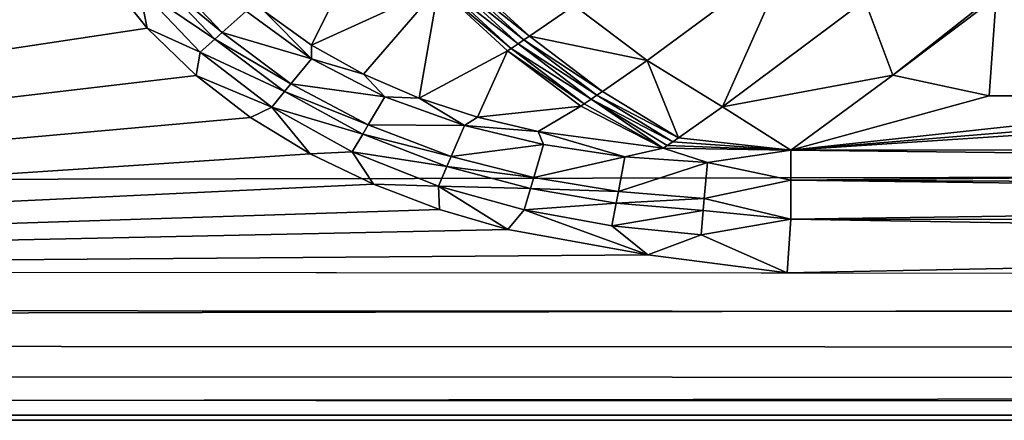
# Model space of a CAD drawing. Extents: x 0 to 35, y 0 to 45.
# Drawn here: x 8.8 to 14.1, y 0 to 2.2 of the extents above; entities that cross this region are included whole.
import ezdxf

# ---------------------------------------------------------------- set-up
doc = ezdxf.new("R2010")
doc.units = 0
doc.layers.add('PORCELANA', color=60, linetype='CONTINUOUS')

msp = doc.modelspace()

# ---------------------------------------------------------------- linework, layer by layer
at = {"layer": 'PORCELANA'}
for points in [[(0.849, 0.8133, 29.9968), (8.8352, 3.3576, 29.9991), (8.7769, 3.7016, 29.9991), (0.849, 0.8133, 29.9968)], [(0.849, 0.8133, 29.9968), (8.9355, 3.0224, 29.9991), (8.8352, 3.3576, 29.9991), (0.849, 0.8133, 29.9968)], [(9.0781, 2.701, 29.9991), (8.9355, 3.0224, 29.9991), (0.849, 0.8133, 29.9968), (9.0781, 2.701, 29.9991)], [(0.849, 0.8133, 29.9968), (9.2632, 2.3971, 29.9991), (9.0781, 2.701, 29.9991), (0.849, 0.8133, 29.9968)], [(10.7088, 2.7102, 29.097), (10.1162, 2.2051, 29.8017), (10.3694, 2.023, 29.7923), (10.7088, 2.7102, 29.097)], [(11.0495, 2.3338, 29.1746), (10.7088, 2.7102, 29.097), (10.3694, 2.023, 29.7923), (11.0495, 2.3338, 29.1746)], [(12.1666, 1.9413, 29.0898), (12.933, 2.5086, 28.2254), (11.7763, 2.2361, 28.9156), (12.1666, 1.9413, 29.0898)], [(12.1666, 1.9413, 29.0898), (12.5717, 1.6928, 29.3123), (12.933, 2.5086, 28.2254), (12.1666, 1.9413, 29.0898)], [(12.933, 2.5086, 28.2254), (12.5717, 1.6928, 29.3123), (13.3334, 2.2626, 28.4262), (12.933, 2.5086, 28.2254)], [(0.849, 0.8133, 29.9968), (9.4893, 2.1156, 29.9991), (9.2632, 2.3971, 29.9991), (0.849, 0.8133, 29.9968)], [(9.4893, 2.1156, 29.9991), (9.4463, 2.3311, 29.9914), (9.2632, 2.3971, 29.9991), (9.4893, 2.1156, 29.9991)], [(9.4463, 2.3311, 29.9914), (9.8509, 2.0557, 29.9674), (9.5353, 2.3879, 29.9684), (9.4463, 2.3311, 29.9914)], [(9.5353, 2.3879, 29.9684), (9.8914, 2.0919, 29.9486), (9.5812, 2.4172, 29.9502), (9.5353, 2.3879, 29.9684)], [(9.5353, 2.3879, 29.9684), (9.8509, 2.0557, 29.9674), (9.8914, 2.0919, 29.9486), (9.5353, 2.3879, 29.9684)], [(9.5812, 2.4172, 29.9502), (9.8914, 2.0919, 29.9486), (10.0192, 2.206, 29.8542), (9.5812, 2.4172, 29.9502)], [(11.1066, 2.371, 29.1137), (11.5063, 2.0518, 29.2113), (11.1368, 2.3908, 29.0816), (11.1066, 2.371, 29.1137)], [(11.167, 2.4107, 29.0494), (11.1368, 2.3908, 29.0816), (11.5364, 2.072, 29.1783), (11.167, 2.4107, 29.0494)], [(11.5364, 2.072, 29.1783), (11.1368, 2.3908, 29.0816), (11.5063, 2.0518, 29.2113), (11.5364, 2.072, 29.1783)], [(11.5364, 2.072, 29.1783), (11.7763, 2.2361, 28.9156), (11.167, 2.4107, 29.0494), (11.5364, 2.072, 29.1783)], [(9.7722, 1.9854, 29.9912), (9.8509, 2.0557, 29.9674), (9.4463, 2.3311, 29.9914), (9.7722, 1.9854, 29.9912)], [(9.7722, 1.9854, 29.9912), (9.4463, 2.3311, 29.9914), (9.4893, 2.1156, 29.9991), (9.7722, 1.9854, 29.9912)], [(11.0495, 2.3338, 29.1746), (10.3694, 2.023, 29.7923), (10.6479, 1.8678, 29.7797), (11.0495, 2.3338, 29.1746)], [(10.9456, 1.74, 29.7641), (11.0495, 2.3338, 29.1746), (10.6479, 1.8678, 29.7797), (10.9456, 1.74, 29.7641)], [(10.9456, 1.74, 29.7641), (11.4193, 1.9937, 29.3066), (11.0495, 2.3338, 29.1746), (10.9456, 1.74, 29.7641)], [(11.0495, 2.3338, 29.1746), (11.4386, 2.0065, 29.2855), (11.0688, 2.3463, 29.154), (11.0495, 2.3338, 29.1746)], [(11.0495, 2.3338, 29.1746), (11.4193, 1.9937, 29.3066), (11.4386, 2.0065, 29.2855), (11.0495, 2.3338, 29.1746)], [(11.0688, 2.3463, 29.154), (11.4762, 2.0316, 29.2442), (11.1066, 2.371, 29.1137), (11.0688, 2.3463, 29.154)], [(11.0688, 2.3463, 29.154), (11.4386, 2.0065, 29.2855), (11.4762, 2.0316, 29.2442), (11.0688, 2.3463, 29.154)], [(11.1066, 2.371, 29.1137), (11.4762, 2.0316, 29.2442), (11.5063, 2.0518, 29.2113), (11.1066, 2.371, 29.1137)], [(13.3334, 2.2626, 28.4262), (13.4836, 1.8636, 28.9801), (14.0214, 2.2888, 28.3346), (13.3334, 2.2626, 28.4262)], [(13.4836, 1.8636, 28.9801), (14.0365, 2.2818, 28.3449), (14.0214, 2.2888, 28.3346), (13.4836, 1.8636, 28.9801)], [(13.4836, 1.8636, 28.9801), (13.9999, 1.7518, 29.1576), (14.0365, 2.2818, 28.3449), (13.4836, 1.8636, 28.9801)], [(14.0365, 2.2818, 28.3449), (13.9999, 1.7518, 29.1576), (15.6245, 1.7519, 29.1574), (14.0365, 2.2818, 28.3449)], [(15.6245, 1.7519, 29.1574), (15.6552, 2.2818, 28.3449), (14.0365, 2.2818, 28.3449), (15.6245, 1.7519, 29.1574)], [(11.5364, 2.072, 29.1783), (12.1666, 1.9413, 29.0898), (11.7763, 2.2361, 28.9156), (11.5364, 2.072, 29.1783)], [(13.3334, 2.2626, 28.4262), (12.5717, 1.6928, 29.3123), (13.4836, 1.8636, 28.9801), (13.3334, 2.2626, 28.4262)], [(10.0192, 2.206, 29.8542), (9.8914, 2.0919, 29.9486), (10.3684, 1.9509, 29.8448), (10.0192, 2.206, 29.8542)], [(10.3684, 1.9509, 29.8448), (10.1162, 2.2051, 29.8017), (10.0192, 2.206, 29.8542), (10.3684, 1.9509, 29.8448)], [(10.3684, 1.9509, 29.8448), (10.3694, 2.023, 29.7923), (10.1162, 2.2051, 29.8017), (10.3684, 1.9509, 29.8448)], [(9.7507, 1.8617, 29.9991), (9.4893, 2.1156, 29.9991), (0.849, 0.8133, 29.9968), (9.7507, 1.8617, 29.9991)], [(9.7507, 1.8617, 29.9991), (9.7722, 1.9854, 29.9912), (9.4893, 2.1156, 29.9991), (9.7507, 1.8617, 29.9991)], [(9.8509, 2.0557, 29.9674), (10.2592, 1.8172, 29.9452), (9.8914, 2.0919, 29.9486), (9.8509, 2.0557, 29.9674)], [(10.3684, 1.9509, 29.8448), (9.8914, 2.0919, 29.9486), (10.2592, 1.8172, 29.9452), (10.3684, 1.9509, 29.8448)], [(11.5364, 2.072, 29.1783), (11.5063, 2.0518, 29.2113), (11.928, 1.7755, 29.3591), (11.5364, 2.072, 29.1783)], [(11.928, 1.7755, 29.3591), (12.1666, 1.9413, 29.0898), (11.5364, 2.072, 29.1783), (11.928, 1.7755, 29.3591)], [(10.2244, 1.7746, 29.9653), (9.8509, 2.0557, 29.9674), (9.7722, 1.9854, 29.9912), (10.2244, 1.7746, 29.9653)], [(10.2244, 1.7746, 29.9653), (10.2592, 1.8172, 29.9452), (9.8509, 2.0557, 29.9674), (10.2244, 1.7746, 29.9653)], [(10.3684, 1.9509, 29.8448), (10.6479, 1.8678, 29.7797), (10.3694, 2.023, 29.7923), (10.3684, 1.9509, 29.8448)], [(11.4193, 1.9937, 29.3066), (11.8306, 1.7093, 29.4689), (11.4386, 2.0065, 29.2855), (11.4193, 1.9937, 29.3066)], [(11.4386, 2.0065, 29.2855), (11.8681, 1.7347, 29.4266), (11.4762, 2.0316, 29.2442), (11.4386, 2.0065, 29.2855)], [(11.4386, 2.0065, 29.2855), (11.8306, 1.7093, 29.4689), (11.8681, 1.7347, 29.4266), (11.4386, 2.0065, 29.2855)], [(11.4762, 2.0316, 29.2442), (11.898, 1.755, 29.3928), (11.5063, 2.0518, 29.2113), (11.4762, 2.0316, 29.2442)], [(11.4762, 2.0316, 29.2442), (11.8681, 1.7347, 29.4266), (11.898, 1.755, 29.3928), (11.4762, 2.0316, 29.2442)], [(11.928, 1.7755, 29.3591), (11.5063, 2.0518, 29.2113), (11.898, 1.755, 29.3928), (11.928, 1.7755, 29.3591)], [(9.7507, 1.8617, 29.9991), (10.1566, 1.6917, 29.9906), (9.7722, 1.9854, 29.9912), (9.7507, 1.8617, 29.9991)], [(10.1566, 1.6917, 29.9906), (10.2244, 1.7746, 29.9653), (9.7722, 1.9854, 29.9912), (10.1566, 1.6917, 29.9906)], [(10.9456, 1.74, 29.7641), (11.2586, 1.6381, 29.7461), (11.4193, 1.9937, 29.3066), (10.9456, 1.74, 29.7641)], [(11.4193, 1.9937, 29.3066), (11.2586, 1.6381, 29.7461), (11.8114, 1.6964, 29.4905), (11.4193, 1.9937, 29.3066)], [(11.4193, 1.9937, 29.3066), (11.8114, 1.6964, 29.4905), (11.8306, 1.7093, 29.4689), (11.4193, 1.9937, 29.3066)], [(10.3684, 1.9509, 29.8448), (10.2592, 1.8172, 29.9452), (10.7626, 1.7468, 29.8309), (10.3684, 1.9509, 29.8448)], [(10.7626, 1.7468, 29.8309), (10.6479, 1.8678, 29.7797), (10.3684, 1.9509, 29.8448), (10.7626, 1.7468, 29.8309)], [(11.928, 1.7755, 29.3591), (12.3345, 1.5265, 29.5882), (12.1666, 1.9413, 29.0898), (11.928, 1.7755, 29.3591)], [(12.3345, 1.5265, 29.5882), (12.5717, 1.6928, 29.3123), (12.1666, 1.9413, 29.0898), (12.3345, 1.5265, 29.5882)], [(0.849, 0.8133, 29.9968), (10.0433, 1.6368, 29.9991), (9.7507, 1.8617, 29.9991), (0.849, 0.8133, 29.9968)], [(10.0433, 1.6368, 29.9991), (10.1566, 1.6917, 29.9906), (9.7507, 1.8617, 29.9991), (10.0433, 1.6368, 29.9991)], [(10.6479, 1.8678, 29.7797), (10.7626, 1.7468, 29.8309), (10.9456, 1.74, 29.7641), (10.6479, 1.8678, 29.7797)], [(12.5717, 1.6928, 29.3123), (12.9362, 1.4609, 29.637), (13.4836, 1.8636, 28.9801), (12.5717, 1.6928, 29.3123)], [(12.9362, 1.4609, 29.637), (13.9999, 1.7518, 29.1576), (13.4836, 1.8636, 28.9801), (12.9362, 1.4609, 29.637)], [(10.6726, 1.596, 29.9402), (10.2592, 1.8172, 29.9452), (10.2244, 1.7746, 29.9653), (10.6726, 1.596, 29.9402)], [(10.6726, 1.596, 29.9402), (10.7626, 1.7468, 29.8309), (10.2592, 1.8172, 29.9452), (10.6726, 1.596, 29.9402)], [(10.6436, 1.5475, 29.9621), (10.2244, 1.7746, 29.9653), (10.1566, 1.6917, 29.9906), (10.6436, 1.5475, 29.9621)], [(10.6726, 1.596, 29.9402), (10.2244, 1.7746, 29.9653), (10.6436, 1.5475, 29.9621), (10.6726, 1.596, 29.9402)], [(11.1883, 1.5933, 29.8133), (10.7626, 1.7468, 29.8309), (10.6726, 1.596, 29.9402), (11.1883, 1.5933, 29.8133)], [(11.1883, 1.5933, 29.8133), (10.9456, 1.74, 29.7641), (10.7626, 1.7468, 29.8309), (11.1883, 1.5933, 29.8133)], [(11.8681, 1.7347, 29.4266), (12.3047, 1.506, 29.6228), (11.898, 1.755, 29.3928), (11.8681, 1.7347, 29.4266)], [(11.898, 1.755, 29.3928), (12.3345, 1.5265, 29.5882), (11.928, 1.7755, 29.3591), (11.898, 1.755, 29.3928)], [(11.898, 1.755, 29.3928), (12.3047, 1.506, 29.6228), (12.3345, 1.5265, 29.5882), (11.898, 1.755, 29.3928)], [(23.7132, 1.4624, 29.6502), (17.3524, 1.752, 29.1573), (12.9362, 1.4609, 29.637), (23.7132, 1.4624, 29.6502)], [(12.9362, 1.4609, 29.637), (17.3524, 1.752, 29.1573), (16.4728, 1.752, 29.1574), (12.9362, 1.4609, 29.637)], [(12.9362, 1.4609, 29.637), (16.4728, 1.752, 29.1574), (15.6245, 1.7519, 29.1574), (12.9362, 1.4609, 29.637)], [(15.6245, 1.7519, 29.1574), (13.9999, 1.7518, 29.1576), (12.9362, 1.4609, 29.637), (15.6245, 1.7519, 29.1574)], [(10.3622, 1.4419, 29.9991), (10.1566, 1.6917, 29.9906), (10.0433, 1.6368, 29.9991), (10.3622, 1.4419, 29.9991)], [(10.6436, 1.5475, 29.9621), (10.1566, 1.6917, 29.9906), (10.5872, 1.453, 29.9898), (10.6436, 1.5475, 29.9621)], [(10.5872, 1.453, 29.9898), (10.1566, 1.6917, 29.9906), (10.3622, 1.4419, 29.9991), (10.5872, 1.453, 29.9898)], [(11.2586, 1.6381, 29.7461), (10.9456, 1.74, 29.7641), (11.1883, 1.5933, 29.8133), (11.2586, 1.6381, 29.7461)], [(11.2586, 1.6381, 29.7461), (11.5834, 1.5606, 29.7259), (11.8114, 1.6964, 29.4905), (11.2586, 1.6381, 29.7461)], [(11.8114, 1.6964, 29.4905), (11.5834, 1.5606, 29.7259), (12.2536, 1.471, 29.6823), (11.8114, 1.6964, 29.4905)], [(11.8306, 1.7093, 29.4689), (11.8114, 1.6964, 29.4905), (12.2536, 1.471, 29.6823), (11.8306, 1.7093, 29.4689)], [(11.8306, 1.7093, 29.4689), (12.2536, 1.471, 29.6823), (11.8681, 1.7347, 29.4266), (11.8306, 1.7093, 29.4689)], [(11.8681, 1.7347, 29.4266), (12.2536, 1.471, 29.6823), (12.275, 1.4856, 29.6575), (11.8681, 1.7347, 29.4266)], [(11.8681, 1.7347, 29.4266), (12.275, 1.4856, 29.6575), (12.3047, 1.506, 29.6228), (11.8681, 1.7347, 29.4266)], [(12.3345, 1.5265, 29.5882), (12.9362, 1.4609, 29.637), (12.5717, 1.6928, 29.3123), (12.3345, 1.5265, 29.5882)], [(0.849, 0.8133, 29.9968), (10.3622, 1.4419, 29.9991), (10.0433, 1.6368, 29.9991), (0.849, 0.8133, 29.9968)], [(11.2586, 1.6381, 29.7461), (11.1883, 1.5933, 29.8133), (11.5834, 1.5606, 29.7259), (11.2586, 1.6381, 29.7461)], [(11.1175, 1.4278, 29.9339), (10.6726, 1.596, 29.9402), (10.6436, 1.5475, 29.9621), (11.1175, 1.4278, 29.9339)], [(11.1883, 1.5933, 29.8133), (10.6726, 1.596, 29.9402), (11.1175, 1.4278, 29.9339), (11.1883, 1.5933, 29.8133)], [(11.1883, 1.5933, 29.8133), (11.1175, 1.4278, 29.9339), (11.6125, 1.4907, 29.7937), (11.1883, 1.5933, 29.8133)], [(11.5834, 1.5606, 29.7259), (11.1883, 1.5933, 29.8133), (11.6125, 1.4907, 29.7937), (11.5834, 1.5606, 29.7259)], [(11.0945, 1.3741, 29.9581), (10.6436, 1.5475, 29.9621), (10.5872, 1.453, 29.9898), (11.0945, 1.3741, 29.9581)], [(11.1175, 1.4278, 29.9339), (10.6436, 1.5475, 29.9621), (11.0945, 1.3741, 29.9581), (11.1175, 1.4278, 29.9339)], [(11.5834, 1.5606, 29.7259), (12.0485, 1.4258, 29.7726), (12.2536, 1.471, 29.6823), (11.5834, 1.5606, 29.7259)], [(11.5834, 1.5606, 29.7259), (11.6125, 1.4907, 29.7937), (12.0485, 1.4258, 29.7726), (11.5834, 1.5606, 29.7259)], [(11.6125, 1.4907, 29.7937), (11.1175, 1.4278, 29.9339), (11.5597, 1.3137, 29.9268), (11.6125, 1.4907, 29.7937)], [(12.0485, 1.4258, 29.7726), (11.6125, 1.4907, 29.7937), (11.5597, 1.3137, 29.9268), (12.0485, 1.4258, 29.7726)], [(12.275, 1.4856, 29.6575), (12.2536, 1.471, 29.6823), (12.9362, 1.4609, 29.637), (12.275, 1.4856, 29.6575)], [(12.3047, 1.506, 29.6228), (12.275, 1.4856, 29.6575), (12.9362, 1.4609, 29.637), (12.3047, 1.506, 29.6228)], [(12.3047, 1.506, 29.6228), (12.9362, 1.4609, 29.637), (12.3345, 1.5265, 29.5882), (12.3047, 1.506, 29.6228)], [(10.7007, 1.278, 29.9991), (10.3622, 1.4419, 29.9991), (0.849, 0.8133, 29.9968), (10.7007, 1.278, 29.9991)], [(10.5872, 1.453, 29.9898), (10.3622, 1.4419, 29.9991), (10.7007, 1.278, 29.9991), (10.5872, 1.453, 29.9898)], [(11.0945, 1.3741, 29.9581), (10.5872, 1.453, 29.9898), (11.0495, 1.2689, 29.9888), (11.0945, 1.3741, 29.9581)], [(11.0495, 1.2689, 29.9888), (10.5872, 1.453, 29.9898), (10.7007, 1.278, 29.9991), (11.0495, 1.2689, 29.9888)], [(11.1175, 1.4278, 29.9339), (11.0945, 1.3741, 29.9581), (11.5597, 1.3137, 29.9268), (11.1175, 1.4278, 29.9339)], [(12.0485, 1.4258, 29.7726), (11.5597, 1.3137, 29.9268), (12.0135, 1.2395, 29.9191), (12.0485, 1.4258, 29.7726)], [(12.0135, 1.2395, 29.9191), (12.491, 1.3956, 29.7507), (12.0485, 1.4258, 29.7726), (12.0135, 1.2395, 29.9191)], [(12.2536, 1.471, 29.6823), (12.0485, 1.4258, 29.7726), (12.491, 1.3956, 29.7507), (12.2536, 1.471, 29.6823)], [(12.2536, 1.471, 29.6823), (12.491, 1.3956, 29.7507), (12.9362, 1.4609, 29.637), (12.2536, 1.471, 29.6823)], [(12.9362, 1.4609, 29.637), (12.491, 1.3956, 29.7507), (12.9362, 1.2997, 29.8306), (12.9362, 1.4609, 29.637)], [(20.7346, 1.3725, 29.761), (23.7132, 1.4624, 29.6502), (12.9362, 1.4609, 29.637), (20.7346, 1.3725, 29.761)], [(20.7346, 1.3725, 29.761), (12.9362, 1.4609, 29.637), (12.9362, 1.2997, 29.8306), (20.7346, 1.3725, 29.761)], [(11.0495, 1.2689, 29.9888), (11.5423, 1.2556, 29.9537), (11.0945, 1.3741, 29.9581), (11.0495, 1.2689, 29.9888)], [(11.5597, 1.3137, 29.9268), (11.0945, 1.3741, 29.9581), (11.5423, 1.2556, 29.9537), (11.5597, 1.3137, 29.9268)], [(12.0135, 1.2395, 29.9191), (12.4736, 1.2023, 29.9111), (12.491, 1.3956, 29.7507), (12.0135, 1.2395, 29.9191)], [(12.4736, 1.2023, 29.9111), (12.9362, 1.2997, 29.8306), (12.491, 1.3956, 29.7507), (12.4736, 1.2023, 29.9111)], [(20.7346, 1.3725, 29.761), (12.9362, 1.2997, 29.8306), (20.7347, 1.2642, 29.8608), (20.7346, 1.3725, 29.761)], [(0.849, 0.8133, 29.9968), (11.0545, 1.1435, 29.9991), (10.7007, 1.278, 29.9991), (0.849, 0.8133, 29.9968)], [(11.0495, 1.2689, 29.9888), (10.7007, 1.278, 29.9991), (11.0545, 1.1435, 29.9991), (11.0495, 1.2689, 29.9888)], [(11.5082, 1.1412, 29.9877), (11.5423, 1.2556, 29.9537), (11.0495, 1.2689, 29.9888), (11.5082, 1.1412, 29.9877)], [(11.4201, 1.0367, 29.9991), (11.5082, 1.1412, 29.9877), (11.0495, 1.2689, 29.9888), (11.4201, 1.0367, 29.9991)], [(11.4201, 1.0367, 29.9991), (11.0495, 1.2689, 29.9888), (11.0545, 1.1435, 29.9991), (11.4201, 1.0367, 29.9991)], [(12.0135, 1.2395, 29.9191), (11.5597, 1.3137, 29.9268), (11.5423, 1.2556, 29.9537), (12.0135, 1.2395, 29.9191)], [(12.4736, 1.2023, 29.9111), (12.9362, 1.0904, 29.9558), (12.9362, 1.2997, 29.8306), (12.4736, 1.2023, 29.9111)], [(20.7347, 1.2642, 29.8608), (12.9362, 1.2997, 29.8306), (20.7347, 1.2004, 29.9036), (20.7347, 1.2642, 29.8608)], [(12.9362, 1.2997, 29.8306), (12.9362, 1.0904, 29.9558), (20.7347, 1.2004, 29.9036), (12.9362, 1.2997, 29.8306)], [(12.0019, 1.1776, 29.9488), (11.5423, 1.2556, 29.9537), (11.5082, 1.1412, 29.9877), (12.0019, 1.1776, 29.9488)], [(12.0135, 1.2395, 29.9191), (11.5423, 1.2556, 29.9537), (12.0019, 1.1776, 29.9488), (12.0135, 1.2395, 29.9191)], [(12.0019, 1.1776, 29.9488), (12.4736, 1.2023, 29.9111), (12.0135, 1.2395, 29.9191), (12.0019, 1.1776, 29.9488)], [(12.0019, 1.1776, 29.9488), (11.5082, 1.1412, 29.9877), (11.9788, 1.0551, 29.9864), (12.0019, 1.1776, 29.9488)], [(11.9788, 1.0551, 29.9864), (12.4677, 1.1372, 29.9437), (12.0019, 1.1776, 29.9488), (11.9788, 1.0551, 29.9864)], [(12.0019, 1.1776, 29.9488), (12.4677, 1.1372, 29.9437), (12.4736, 1.2023, 29.9111), (12.0019, 1.1776, 29.9488)], [(12.4677, 1.1372, 29.9437), (12.9362, 1.0904, 29.9558), (12.4736, 1.2023, 29.9111), (12.4677, 1.1372, 29.9437)], [(20.7347, 1.2004, 29.9036), (12.9362, 1.0904, 29.9558), (20.7348, 1.084, 29.959), (20.7347, 1.2004, 29.9036)], [(11.4201, 1.0367, 29.9991), (11.0545, 1.1435, 29.9991), (0.849, 0.8133, 29.9968), (11.4201, 1.0367, 29.9991)], [(12.1717, 0.8994, 29.9991), (11.5082, 1.1412, 29.9877), (11.4201, 1.0367, 29.9991), (12.1717, 0.8994, 29.9991)], [(11.9788, 1.0551, 29.9864), (11.5082, 1.1412, 29.9877), (12.1717, 0.8994, 29.9991), (11.9788, 1.0551, 29.9864)], [(11.9788, 1.0551, 29.9864), (12.4561, 1.0077, 29.9851), (12.4677, 1.1372, 29.9437), (11.9788, 1.0551, 29.9864)], [(12.4677, 1.1372, 29.9437), (12.4561, 1.0077, 29.9851), (12.9362, 1.0904, 29.9558), (12.4677, 1.1372, 29.9437)], [(11.9788, 1.0551, 29.9864), (12.1717, 0.8994, 29.9991), (12.4561, 1.0077, 29.9851), (11.9788, 1.0551, 29.9864)], [(12.4561, 1.0077, 29.9851), (12.9181, 0.8038, 29.9968), (12.9362, 1.0904, 29.9558), (12.4561, 1.0077, 29.9851)], [(12.9181, 0.8038, 29.9968), (20.7349, 0.9605, 29.991), (12.9362, 1.0904, 29.9558), (12.9181, 0.8038, 29.9968)], [(20.7349, 0.9605, 29.991), (20.7348, 1.084, 29.959), (12.9362, 1.0904, 29.9558), (20.7349, 0.9605, 29.991)], [(0.849, 0.8133, 29.9968), (12.1717, 0.8994, 29.9991), (11.4201, 1.0367, 29.9991), (0.849, 0.8133, 29.9968)], [(12.4561, 1.0077, 29.9851), (12.1717, 0.8994, 29.9991), (12.9181, 0.8038, 29.9968), (12.4561, 1.0077, 29.9851)], [(28.1923, 0.7918, 29.9968), (20.7349, 0.9605, 29.991), (12.9181, 0.8038, 29.9968), (28.1923, 0.7918, 29.9968)], [(0.849, 0.8133, 29.9968), (12.9181, 0.8038, 29.9968), (12.1717, 0.8994, 29.9991), (0.849, 0.8133, 29.9968)]]:
    msp.add_3dface(points, dxfattribs=at)

# ---------------------------------------------------------------- meshes
mesh = msp.add_polymesh((2, 7), dxfattribs=at)
for k, corner in enumerate([(29.4799, 0.0133, 29.1968), (29.4482, 0.1473, 24.2902), (29.2922, 0.628, 19.4063), (29.0496, 1.3431, 14.5545), (28.7278, 2.2655, 9.7425), (28.3156, 3.4167, 4.9871), (27.7704, 4.8946, 0.3082), (0.849, 0.0133, 29.1968), (0.6188, 0.108, 24.3149), (0.4914, 0.5726, 19.4224), (0.4234, 1.2891, 14.559), (0.3974, 2.23, 9.7335), (0.4062, 3.4199, 4.9634), (0.449, 4.9669, 0.2986)]):
    mesh.set_mesh_vertex(divmod(k, 7), corner)
mesh = msp.add_polymesh((2, 7), dxfattribs=at)
for k, corner in enumerate([(29.4799, 0.7908, 29.9968), (29.4799, 0.5881, 29.9639), (29.4799, 0.4001, 29.8824), (29.4799, 0.24, 29.7543), (29.4799, 0.1162, 29.5908), (29.4799, 0.041, 29.4004), (29.4799, 0.0133, 29.1968), (0.849, 0.8133, 29.9968), (0.849, 0.6062, 29.9696), (0.849, 0.4133, 29.8896), (0.849, 0.2476, 29.7625), (0.849, 0.1204, 29.5968), (0.849, 0.0405, 29.4039), (0.849, 0.0133, 29.1968)]):
    mesh.set_mesh_vertex(divmod(k, 7), corner)

doc.saveas('drawing.dxf')
